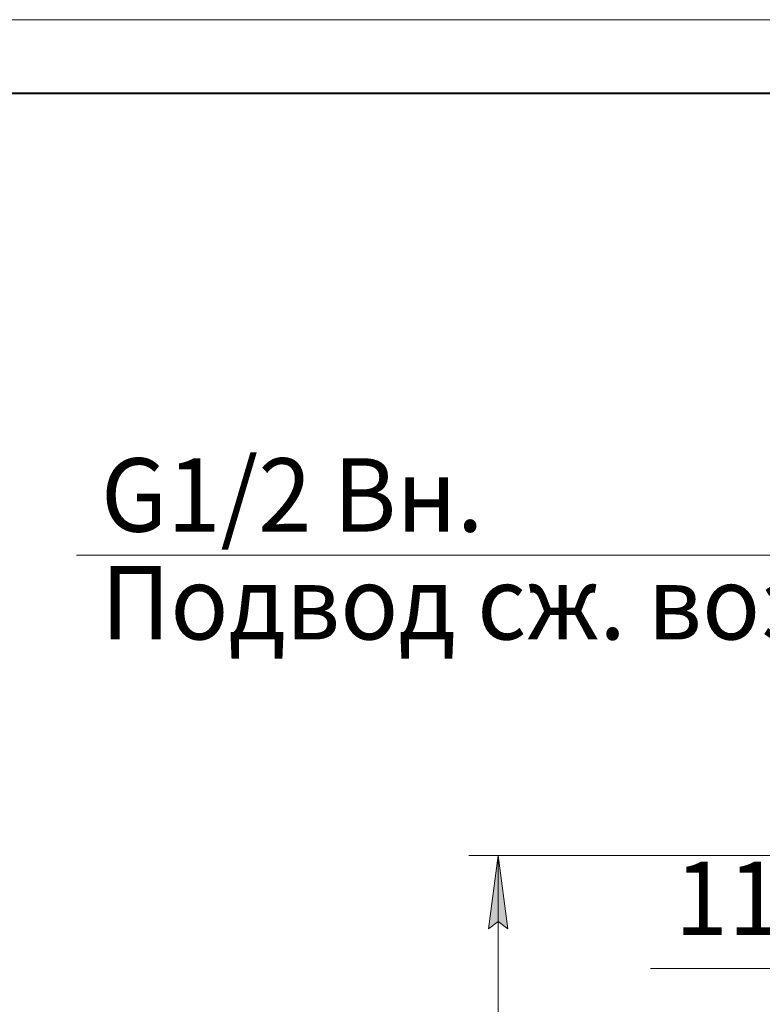
# Model space of a CAD drawing. Units: millimetres. Extents: x 0 to 8668, y -3 to 5940.
# Drawn here: x 2892 to 3903, y 4598 to 5940 of the extents above; entities that cross this region are included whole.
import ezdxf

# ---------------------------------------------------------------- set-up
doc = ezdxf.new("R2010")
doc.units = ezdxf.units.MM
doc.linetypes.add('K5LT_BASIC', pattern=[0])
doc.linetypes.add('K5LT_THIN', pattern=[0])
doc.layers.add('DIM', color=6, linetype='Continuous', true_color=0xff00ff)
doc.layers.add('FOR', color=7, linetype='Continuous', true_color=0xffffff)
doc.styles.add('KTEXTSTYLE', font='GOST_AU.ttf', dxfattribs={"width": 0.96, "height": 5})

msp = doc.modelspace()

# ---------------------------------------------------------------- hatches: boundary and pattern name
at = {"layer": 'DIM'}
msp.add_hatch(color=7, dxfattribs=at).paths.add_polyline_path([(3557, 4701), (3543.8, 4801), (3530.7, 4701), (3543.8, 4711)])

# ---------------------------------------------------------------- linework, layer by layer
at = {"layer": 'DIM', "color": 7, "linetype": 'K5LT_THIN', "lineweight": 18}
for p, q in [((4278.7, 4801), (3503.8, 4801)), ((3530.7, 4701), (3543.8, 4801)), ((3543.8, 4801), (3557, 4701)), ((3543.8, 4801), (3543.8, 2447.8)), ((3543.8, 4711), (3530.7, 4701)), ((3557, 4701), (3543.8, 4711)), ((4068.6, 4646.7), (3751.2, 4646.7))]:
    msp.add_line(p, q, dxfattribs=at)
at = {"layer": 'FOR', "color": 7, "linetype": 'K5LT_THIN', "lineweight": 18}
for p, q in [((0, 5940), (8400, 5940)), ((3993.5, 5210), (2969.5, 5210))]:
    msp.add_line(p, q, dxfattribs=at)
at = {"layer": 'FOR', "color": 5, "linetype": 'K5LT_BASIC', "lineweight": 40, "true_color": 0x0000ff}
msp.add_line((400, 5840), (8300, 5840), dxfattribs=at)

# ---------------------------------------------------------------- texts
at = {"layer": 'DIM', "color": 7, "style": 'KTEXTSTYLE', "oblique": 15, "width": 0.96}
msp.add_text('110*', height=100, dxfattribs=at).set_placement((3784.2, 4692.5))
at = {"layer": 'FOR', "color": 7, "style": 'KTEXTSTYLE', "oblique": 15, "width": 0.96}
for s, p in [('G1/2 Вн.', (3002.7, 5242.2)), ('Подвод сж. воздуха', (3002.7, 5095.2))]:
    msp.add_text(s, height=100, dxfattribs=at).set_placement(p)

doc.saveas('drawing.dxf')
